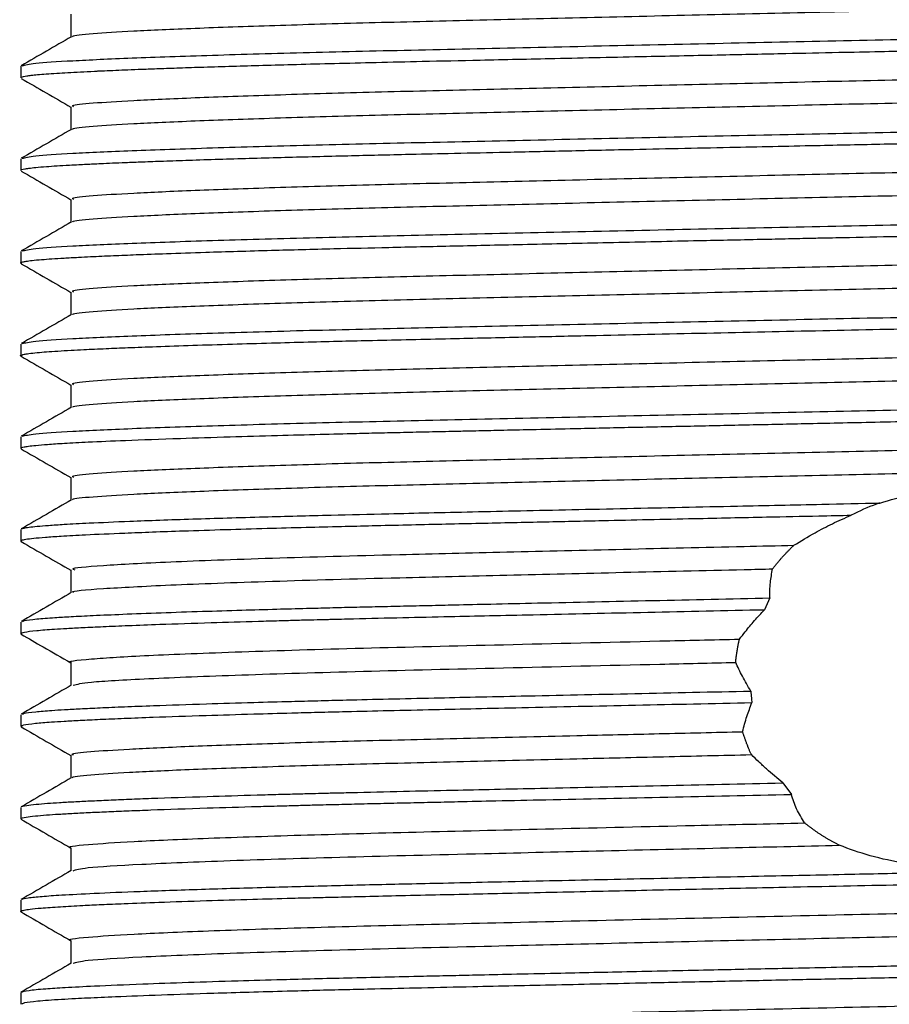
# Model space of a CAD drawing. Units: millimetres. Extents: x 4 to 1445, y 5 to 1445.
# Drawn here: x 715 to 729, y 399 to 415 of the extents above; entities that cross this region are included whole.
import ezdxf

# ---------------------------------------------------------------- set-up
doc = ezdxf.new("R2010")
doc.units = ezdxf.units.MM

msp = doc.modelspace()

# ---------------------------------------------------------------- linework, layer by layer
at = {"color": 7, "linetype": 'Continuous', "lineweight": 25}
for p, q in [((714.872, 414.596), (714.872, 414.408)), ((714.872, 413.096), (714.872, 412.908)), ((714.872, 411.596), (714.872, 411.408)), ((714.872, 410.096), (714.872, 409.908)), ((714.872, 408.596), (714.872, 408.408)), ((715.684, 407.94), (715.684, 407.569)), ((714.872, 407.096), (714.872, 406.908)), ((714.888, 406.899), (714.873, 406.906)), ((715.684, 406.44), (715.684, 406.069)), ((727.011, 405.987), (726.924, 405.797)), ((714.872, 405.596), (714.872, 405.408)), ((714.885, 405.4), (714.874, 405.404)), ((715.684, 404.94), (715.684, 404.569)), ((714.872, 404.096), (714.872, 403.908)), ((715.684, 403.439), (715.684, 403.069)), ((727.222, 402.991), (727.36, 402.807)), ((714.872, 402.596), (714.872, 402.408)), ((714.872, 401.096), (714.872, 400.908)), ((714.872, 399.596), (714.872, 399.408))]:
    msp.add_line(p, q, dxfattribs=at)
for points, knots in [([(715.723, 415.075), (715.72, 415.078), (715.7, 415.096), (716.009, 415.127), (716.654, 415.169), (717.654, 415.213), (718.945, 415.259), (720.474, 415.303), (722.188, 415.344), (724.044, 415.388), (725.99, 415.433), (727.936, 415.478), (729.814, 415.519), (731.579, 415.562), (733.179, 415.608), (734.543, 415.653), (735.624, 415.695), (736.384, 415.737), (736.813, 415.778), (736.821, 415.804), (736.824, 415.815)], [0, 0, 0, 0, 0.011931, 0.07073, 0.128903, 0.188325, 0.248125, 0.307289, 0.365342, 0.42447, 0.484266, 0.543715, 0.601917, 0.660671, 0.720377, 0.78003, 0.83863, 0.896951, 0.956484, 1, 1, 1, 1]), ([(714.897, 414.606), (714.947, 414.619), (715.051, 414.647), (715.67, 414.687), (716.628, 414.731), (717.93, 414.776), (719.504, 414.821), (721.294, 414.862), (723.25, 414.905), (725.325, 414.951), (727.431, 414.996), (729.141, 415.032), (730.732, 415.065), (732.216, 415.1), (733.808, 415.142), (735.203, 415.185), (736.341, 415.227), (737.159, 415.268), (737.62, 415.309), (737.629, 415.335), (737.633, 415.346)], [0, 0, 0, 0, 0.053864, 0.111896, 0.170982, 0.230751, 0.290192, 0.348388, 0.407096, 0.466771, 0.52641, 0.585013, 0.613968, 0.669101, 0.724955, 0.780705, 0.839282, 0.897582, 0.957091, 1, 1, 1, 1]), ([(715.684, 415.44), (715.684, 415.378), (715.684, 415.254), (715.684, 415.13), (715.684, 415.069)], [0, 0, 0, 0, 0.5057023, 1, 1, 1, 1]), ([(714.882, 414.408), (714.881, 414.412), (714.878, 414.423), (714.946, 414.437), (715.043, 414.451), (715.145, 414.461), (715.281, 414.473), (715.446, 414.484), (715.632, 414.495), (715.836, 414.506), (716.005, 414.514), (716.139, 414.521), (716.31, 414.528), (716.544, 414.538), (716.844, 414.55), (717.121, 414.56), (717.454, 414.572), (717.85, 414.585), (718.3, 414.599), (718.801, 414.613), (719.349, 414.628), (719.962, 414.643), (720.641, 414.66), (721.427, 414.678), (722.387, 414.699), (723.597, 414.726), (724.912, 414.754), (726.171, 414.781), (727.213, 414.803), (728.068, 414.821), (728.961, 414.84), (729.932, 414.86), (731.073, 414.885), (732.112, 414.91), (733.032, 414.934), (733.796, 414.955), (734.489, 414.975), (735.003, 414.992), (735.377, 415.005), (735.641, 415.014), (735.913, 415.024), (736.298, 415.039), (736.619, 415.054), (736.857, 415.066), (736.999, 415.074), (737.174, 415.086), (737.357, 415.1), (737.517, 415.117), (737.623, 415.134), (737.684, 415.148), (737.664, 415.157), (737.661, 415.158)], [0, 0, 0, 0, 0.015833, 0.042524, 0.055205, 0.069694, 0.08599, 0.102256, 0.117153, 0.132073, 0.147016, 0.150571, 0.156923, 0.178014, 0.189584, 0.202945, 0.218095, 0.235034, 0.253763, 0.272288, 0.292057, 0.313071, 0.335329, 0.358831, 0.387258, 0.422551, 0.464705, 0.498863, 0.527963, 0.552004, 0.570984, 0.604132, 0.636382, 0.673731, 0.702383, 0.729096, 0.755809, 0.782522, 0.79398, 0.806555, 0.820245, 0.835051, 0.86918, 0.880149, 0.887052, 0.902351, 0.925216, 0.944665, 0.967477, 0.99365, 1, 1, 1, 1]), ([(715.694, 415.075), (715.559, 414.997), (715.288, 414.84), (715.017, 414.684), (714.882, 414.606)], [0, 0, 0, 0, 0.4997939, 1, 1, 1, 1]), ([(715.729, 413.94), (715.718, 413.946), (715.685, 413.968), (716.002, 414.002), (716.655, 414.044), (717.654, 414.088), (718.945, 414.134), (720.474, 414.178), (722.188, 414.219), (724.044, 414.263), (725.99, 414.308), (727.936, 414.353), (729.814, 414.394), (731.579, 414.437), (733.179, 414.483), (734.543, 414.528), (735.625, 414.57), (736.38, 414.612), (736.79, 414.65), (736.803, 414.673), (736.808, 414.68)], [0, 0, 0, 0, 0.02536, 0.084106, 0.142228, 0.201597, 0.261345, 0.320456, 0.378458, 0.437534, 0.497277, 0.556673, 0.614824, 0.673526, 0.73318, 0.79278, 0.851328, 0.909598, 0.969078, 1, 1, 1, 1]), ([(714.879, 414.4), (715.014, 414.322), (715.283, 414.167), (715.551, 414.012), (715.684, 413.935)], [0, 0, 0, 0, 0.50439, 1, 1, 1, 1]), ([(715.723, 413.575), (715.72, 413.578), (715.7, 413.596), (716.009, 413.627), (716.654, 413.669), (717.654, 413.713), (718.945, 413.759), (720.474, 413.803), (722.188, 413.844), (724.044, 413.888), (725.99, 413.933), (727.936, 413.978), (729.814, 414.019), (731.579, 414.062), (733.179, 414.108), (734.543, 414.153), (735.624, 414.195), (736.384, 414.237), (736.813, 414.278), (736.821, 414.304), (736.824, 414.315)], [0, 0, 0, 0, 0.011933, 0.070732, 0.128905, 0.188327, 0.248127, 0.307291, 0.365345, 0.424473, 0.484269, 0.543718, 0.60192, 0.660675, 0.720381, 0.780034, 0.838634, 0.896956, 0.956489, 1, 1, 1, 1]), ([(715.684, 413.94), (715.684, 413.878), (715.684, 413.754), (715.684, 413.63), (715.684, 413.569)], [0, 0, 0, 0, 0.505751, 1, 1, 1, 1]), ([(714.897, 413.106), (714.947, 413.119), (715.051, 413.147), (715.67, 413.187), (716.628, 413.231), (717.93, 413.276), (719.504, 413.321), (721.294, 413.362), (723.25, 413.405), (725.325, 413.451), (727.431, 413.496), (729.141, 413.532), (730.732, 413.565), (732.216, 413.6), (733.808, 413.642), (735.203, 413.685), (736.341, 413.727), (737.159, 413.768), (737.62, 413.809), (737.629, 413.835), (737.633, 413.846)], [0, 0, 0, 0, 0.053864, 0.111897, 0.170982, 0.230752, 0.290192, 0.348389, 0.407096, 0.466772, 0.526411, 0.585013, 0.613968, 0.669101, 0.724955, 0.780705, 0.839282, 0.897582, 0.957091, 1, 1, 1, 1]), ([(714.88, 412.908), (714.878, 412.91), (714.867, 412.919), (714.916, 412.931), (715.005, 412.946), (715.118, 412.959), (715.317, 412.976), (715.561, 412.991), (715.798, 413.004), (715.965, 413.012), (716.205, 413.024), (716.511, 413.037), (716.857, 413.05), (717.197, 413.063), (717.608, 413.077), (718.223, 413.097), (719.049, 413.12), (720.069, 413.147), (720.988, 413.168), (721.833, 413.187), (722.662, 413.205), (723.629, 413.226), (724.873, 413.253), (726.271, 413.283), (727.668, 413.313), (728.779, 413.336), (729.797, 413.358), (730.85, 413.38), (731.884, 413.405), (732.797, 413.427), (733.559, 413.448), (734.27, 413.468), (734.826, 413.486), (735.273, 413.501), (735.648, 413.514), (736.008, 413.528), (736.333, 413.541), (736.61, 413.553), (736.839, 413.565), (737.062, 413.578), (737.261, 413.592), (737.446, 413.609), (737.585, 413.627), (737.674, 413.644), (737.656, 413.654), (737.65, 413.658)], [0, 0, 0, 0, 0.007147, 0.033855, 0.0487351, 0.0662351, 0.0863546, 0.1190497, 0.1303865, 0.1383789, 0.1531741, 0.175876, 0.1901945, 0.2064899, 0.2247622, 0.2450112, 0.2831796, 0.318285, 0.3503264, 0.3717106, 0.3964419, 0.4245195, 0.4559428, 0.5024674, 0.5414637, 0.5729261, 0.5969956, 0.6297699, 0.6669581, 0.6936711, 0.7203841, 0.7470971, 0.7738103, 0.788551, 0.8061232, 0.8265263, 0.8438355, 0.8611448, 0.878454, 0.8920087, 0.9142665, 0.933942, 0.9574849, 0.9848944, 1, 1, 1, 1]), ([(715.694, 413.575), (715.559, 413.497), (715.288, 413.34), (715.017, 413.184), (714.882, 413.106)], [0, 0, 0, 0, 0.499833, 1, 1, 1, 1]), ([(715.729, 412.44), (715.718, 412.446), (715.685, 412.468), (716.002, 412.502), (716.655, 412.544), (717.654, 412.588), (718.945, 412.634), (720.474, 412.678), (722.188, 412.719), (724.044, 412.763), (725.99, 412.808), (727.936, 412.853), (729.814, 412.894), (731.579, 412.937), (733.179, 412.983), (734.543, 413.028), (735.625, 413.07), (736.38, 413.112), (736.79, 413.15), (736.803, 413.173), (736.808, 413.18)], [0, 0, 0, 0, 0.02536, 0.084107, 0.142228, 0.201598, 0.261345, 0.320457, 0.378459, 0.437534, 0.497277, 0.556674, 0.614825, 0.673527, 0.73318, 0.792781, 0.851329, 0.909599, 0.969079, 1, 1, 1, 1]), ([(714.879, 412.9), (715.014, 412.822), (715.283, 412.667), (715.551, 412.512), (715.684, 412.435)], [0, 0, 0, 0, 0.504431, 1, 1, 1, 1]), ([(715.723, 412.075), (715.72, 412.078), (715.7, 412.096), (716.009, 412.127), (716.654, 412.169), (717.654, 412.213), (718.945, 412.259), (720.474, 412.303), (722.188, 412.344), (724.044, 412.388), (725.99, 412.433), (727.936, 412.478), (729.814, 412.519), (731.579, 412.562), (733.179, 412.608), (734.543, 412.653), (735.624, 412.695), (736.384, 412.737), (736.813, 412.778), (736.821, 412.804), (736.824, 412.815)], [0, 0, 0, 0, 0.011935, 0.070734, 0.128907, 0.188329, 0.24813, 0.307294, 0.365348, 0.424476, 0.484272, 0.543722, 0.601924, 0.660679, 0.720385, 0.780038, 0.838639, 0.896961, 0.956494, 1, 1, 1, 1]), ([(714.897, 411.606), (714.947, 411.619), (715.051, 411.647), (715.67, 411.687), (716.628, 411.731), (717.93, 411.776), (719.504, 411.821), (721.294, 411.862), (723.25, 411.905), (725.325, 411.951), (727.431, 411.996), (729.141, 412.032), (730.732, 412.065), (732.216, 412.1), (733.808, 412.142), (735.203, 412.185), (736.341, 412.227), (737.159, 412.268), (737.62, 412.309), (737.629, 412.335), (737.633, 412.346)], [0, 0, 0, 0, 0.053865, 0.111897, 0.170983, 0.230753, 0.290193, 0.348389, 0.407097, 0.466772, 0.526411, 0.585013, 0.613968, 0.669101, 0.724955, 0.780705, 0.839282, 0.897582, 0.957091, 1, 1, 1, 1]), ([(715.684, 412.44), (715.684, 412.378), (715.684, 412.254), (715.684, 412.13), (715.684, 412.069)], [0, 0, 0, 0, 0.505801, 1, 1, 1, 1]), ([(714.888, 411.4), (714.882, 411.402), (714.858, 411.411), (714.891, 411.425), (714.961, 411.44), (715.057, 411.453), (715.196, 411.466), (715.373, 411.479), (715.571, 411.492), (715.784, 411.503), (716.046, 411.516), (716.354, 411.53), (716.763, 411.547), (717.254, 411.565), (717.965, 411.589), (718.864, 411.615), (719.874, 411.642), (720.698, 411.661), (721.356, 411.676), (721.901, 411.688), (722.478, 411.701), (723.087, 411.714), (723.726, 411.728), (724.621, 411.748), (725.677, 411.771), (726.657, 411.791), (727.291, 411.805), (727.657, 411.813), (727.948, 411.819), (728.71, 411.835), (729.941, 411.86), (731.476, 411.894), (732.906, 411.93), (734.073, 411.962), (734.904, 411.988), (735.454, 412.007), (735.894, 412.023), (736.338, 412.041), (736.743, 412.059), (737.024, 412.075), (737.25, 412.091), (737.448, 412.109), (737.639, 412.132), (737.643, 412.149), (737.645, 412.158)], [0, 0, 0, 0, 0.009264, 0.035692, 0.050295, 0.06767, 0.087816, 0.104943, 0.12207, 0.139196, 0.152416, 0.174377, 0.193875, 0.217258, 0.244524, 0.28533, 0.320163, 0.34902, 0.364924, 0.381413, 0.398486, 0.416144, 0.434386, 0.453213, 0.491726, 0.522147, 0.534323, 0.544474, 0.552598, 0.558697, 0.60848, 0.657343, 0.696596, 0.746736, 0.781924, 0.797634, 0.820343, 0.845761, 0.870473, 0.89723, 0.910302, 0.932578, 0.964577, 1, 1, 1, 1]), ([(715.694, 412.075), (715.559, 411.997), (715.288, 411.84), (715.017, 411.684), (714.882, 411.606)], [0, 0, 0, 0, 0.499872, 1, 1, 1, 1]), ([(715.729, 410.94), (715.718, 410.946), (715.685, 410.968), (716.002, 411.002), (716.655, 411.044), (717.654, 411.088), (718.945, 411.134), (720.474, 411.178), (722.188, 411.219), (724.044, 411.263), (725.99, 411.308), (727.936, 411.353), (729.814, 411.394), (731.579, 411.437), (733.179, 411.483), (734.543, 411.528), (735.625, 411.57), (736.38, 411.612), (736.79, 411.65), (736.803, 411.673), (736.808, 411.68)], [0, 0, 0, 0, 0.02536, 0.084107, 0.142228, 0.201598, 0.261345, 0.320457, 0.378459, 0.437535, 0.497278, 0.556675, 0.614825, 0.673528, 0.733181, 0.792782, 0.85133, 0.9096, 0.96908, 1, 1, 1, 1]), ([(714.879, 411.4), (715.014, 411.322), (715.283, 411.167), (715.551, 411.012), (715.684, 410.935)], [0, 0, 0, 0, 0.504471, 1, 1, 1, 1]), ([(715.723, 410.575), (715.72, 410.578), (715.7, 410.596), (716.009, 410.627), (716.654, 410.669), (717.654, 410.713), (718.945, 410.759), (720.474, 410.803), (722.188, 410.844), (724.044, 410.888), (725.99, 410.933), (727.936, 410.978), (729.814, 411.019), (731.579, 411.062), (733.179, 411.108), (734.543, 411.153), (735.624, 411.195), (736.384, 411.237), (736.813, 411.278), (736.821, 411.304), (736.824, 411.315)], [0, 0, 0, 0, 0.011936, 0.070735, 0.128909, 0.188332, 0.248132, 0.307297, 0.365351, 0.424479, 0.484275, 0.543725, 0.601927, 0.660682, 0.720389, 0.780043, 0.838643, 0.896965, 0.956499, 1, 1, 1, 1]), ([(715.684, 410.94), (715.684, 410.878), (715.684, 410.754), (715.684, 410.63), (715.684, 410.569)], [0, 0, 0, 0, 0.50585, 1, 1, 1, 1]), ([(714.897, 410.106), (714.947, 410.119), (715.051, 410.147), (715.67, 410.187), (716.628, 410.231), (717.93, 410.276), (719.504, 410.321), (721.294, 410.362), (723.25, 410.405), (725.325, 410.451), (727.431, 410.496), (729.141, 410.532), (730.732, 410.565), (732.216, 410.6), (733.808, 410.642), (735.203, 410.685), (736.341, 410.727), (737.159, 410.768), (737.62, 410.809), (737.629, 410.835), (737.633, 410.846)], [0, 0, 0, 0, 0.053866, 0.111898, 0.170984, 0.230753, 0.290193, 0.348389, 0.407097, 0.466772, 0.526411, 0.585014, 0.613968, 0.669101, 0.724956, 0.780705, 0.839283, 0.897582, 0.957091, 1, 1, 1, 1]), ([(714.88, 409.9), (714.879, 409.9), (714.855, 409.907), (714.876, 409.918), (714.924, 409.933), (715.004, 409.946), (715.126, 409.96), (715.286, 409.973), (715.469, 409.986), (715.673, 409.997), (715.929, 410.011), (716.232, 410.025), (716.624, 410.041), (717.085, 410.059), (717.649, 410.078), (718.275, 410.098), (718.905, 410.116), (719.502, 410.132), (720.052, 410.146), (720.808, 410.164), (721.777, 410.186), (722.959, 410.212), (724.341, 410.242), (725.973, 410.277), (727.559, 410.311), (728.794, 410.337), (729.614, 410.354), (730.374, 410.37), (731.227, 410.389), (732.304, 410.415), (733.439, 410.444), (734.325, 410.47), (734.954, 410.49), (735.421, 410.506), (735.858, 410.521), (736.258, 410.537), (736.649, 410.555), (737.039, 410.576), (737.401, 410.602), (737.634, 410.631), (737.659, 410.65), (737.67, 410.658)], [0, 0, 0, 0, 0.000641, 0.027063, 0.041517, 0.058948, 0.079358, 0.096476, 0.113595, 0.130714, 0.14527, 0.167644, 0.186905, 0.20964, 0.235849, 0.261794, 0.285248, 0.306212, 0.324684, 0.340665, 0.379556, 0.414185, 0.444551, 0.497408, 0.549615, 0.575595, 0.601443, 0.619906, 0.642266, 0.678134, 0.720921, 0.757275, 0.777556, 0.798257, 0.819379, 0.84092, 0.862882, 0.890704, 0.925648, 0.96771, 1, 1, 1, 1]), ([(715.694, 410.575), (715.559, 410.497), (715.288, 410.34), (715.017, 410.184), (714.882, 410.106)], [0, 0, 0, 0, 0.499911, 1, 1, 1, 1]), ([(715.729, 409.44), (715.718, 409.446), (715.685, 409.468), (716.002, 409.502), (716.655, 409.544), (717.654, 409.588), (718.945, 409.634), (720.474, 409.678), (722.188, 409.719), (724.044, 409.763), (725.99, 409.808), (727.936, 409.853), (729.814, 409.894), (731.579, 409.937), (733.179, 409.983), (734.543, 410.028), (735.625, 410.07), (736.38, 410.112), (736.79, 410.15), (736.803, 410.173), (736.808, 410.18)], [0, 0, 0, 0, 0.02536, 0.084107, 0.142228, 0.201598, 0.261346, 0.320457, 0.37846, 0.437535, 0.497278, 0.556675, 0.614826, 0.673529, 0.733182, 0.792782, 0.851331, 0.909601, 0.969081, 1, 1, 1, 1]), ([(714.879, 409.9), (715.014, 409.822), (715.283, 409.667), (715.551, 409.512), (715.684, 409.435)], [0, 0, 0, 0, 0.504511, 1, 1, 1, 1]), ([(715.723, 409.075), (715.72, 409.078), (715.7, 409.096), (716.009, 409.127), (716.654, 409.169), (717.654, 409.213), (718.945, 409.259), (720.474, 409.303), (722.188, 409.344), (724.044, 409.388), (725.99, 409.433), (727.936, 409.478), (729.814, 409.519), (731.579, 409.562), (733.179, 409.608), (734.543, 409.653), (735.624, 409.695), (736.384, 409.737), (736.813, 409.778), (736.821, 409.804), (736.824, 409.815)], [0, 0, 0, 0, 0.011938, 0.070737, 0.128911, 0.188334, 0.248135, 0.307299, 0.365353, 0.424482, 0.484278, 0.543728, 0.601931, 0.660686, 0.720393, 0.780047, 0.838647, 0.89697, 0.956503, 1, 1, 1, 1]), ([(715.684, 409.44), (715.684, 409.378), (715.684, 409.254), (715.684, 409.13), (715.684, 409.069)], [0, 0, 0, 0, 0.505899, 1, 1, 1, 1]), ([(714.897, 408.606), (714.947, 408.619), (715.051, 408.647), (715.67, 408.687), (716.628, 408.731), (717.93, 408.776), (719.504, 408.821), (721.294, 408.862), (723.25, 408.905), (725.325, 408.951), (727.431, 408.996), (729.141, 409.032), (730.732, 409.065), (732.216, 409.1), (733.808, 409.142), (735.203, 409.185), (736.341, 409.227), (737.159, 409.268), (737.62, 409.309), (737.629, 409.335), (737.633, 409.346)], [0, 0, 0, 0, 0.053866, 0.111899, 0.170984, 0.230754, 0.290194, 0.34839, 0.407097, 0.466773, 0.526412, 0.585014, 0.613969, 0.669101, 0.724956, 0.780706, 0.839283, 0.897582, 0.957091, 1, 1, 1, 1]), ([(714.877, 408.408), (714.876, 408.41), (714.873, 408.415), (714.891, 408.423), (714.927, 408.433), (714.998, 408.445), (715.119, 408.459), (715.306, 408.475), (715.581, 408.493), (715.988, 408.514), (716.592, 408.541), (717.368, 408.569), (718.215, 408.596), (718.984, 408.618), (719.676, 408.637), (720.242, 408.651), (720.712, 408.662), (721.122, 408.671), (721.541, 408.68), (721.916, 408.688), (722.281, 408.696), (722.672, 408.705), (723.18, 408.716), (723.872, 408.732), (724.714, 408.75), (725.666, 408.77), (726.624, 408.791), (727.442, 408.808), (728.14, 408.823), (728.74, 408.836), (729.319, 408.848), (729.819, 408.858), (730.248, 408.867), (730.718, 408.878), (731.292, 408.891), (731.97, 408.907), (732.711, 408.926), (733.5, 408.946), (734.258, 408.968), (734.945, 408.99), (735.535, 409.01), (736.047, 409.029), (736.464, 409.046), (736.817, 409.063), (737.126, 409.082), (737.4, 409.103), (737.585, 409.126), (737.67, 409.144), (737.665, 409.155), (737.664, 409.158)], [0, 0, 0, 0, 0.007722, 0.01815, 0.031405, 0.047486, 0.066392, 0.088125, 0.112682, 0.140637, 0.175969, 0.218675, 0.252187, 0.281055, 0.305277, 0.324852, 0.337831, 0.350811, 0.363791, 0.37677, 0.385051, 0.39663, 0.411507, 0.429683, 0.456385, 0.483088, 0.50979, 0.536493, 0.55176, 0.568807, 0.587636, 0.601744, 0.612663, 0.625674, 0.644048, 0.665433, 0.689829, 0.717236, 0.747652, 0.77498, 0.801629, 0.827601, 0.852895, 0.874085, 0.898766, 0.926937, 0.958596, 0.987361, 1, 1, 1, 1]), ([(715.694, 409.075), (715.559, 408.997), (715.288, 408.84), (715.017, 408.684), (714.882, 408.606)], [0, 0, 0, 0, 0.499951, 1, 1, 1, 1]), ([(715.729, 407.94), (715.718, 407.946), (715.685, 407.968), (716.002, 408.002), (716.655, 408.044), (717.654, 408.088), (718.945, 408.134), (720.474, 408.178), (722.188, 408.219), (724.044, 408.263), (725.99, 408.308), (727.936, 408.353), (729.814, 408.394), (731.579, 408.437), (733.179, 408.483), (734.543, 408.528), (735.625, 408.57), (736.38, 408.612), (736.79, 408.65), (736.803, 408.673), (736.808, 408.68)], [0, 0, 0, 0, 0.02536, 0.084107, 0.142229, 0.201598, 0.261346, 0.320458, 0.37846, 0.437536, 0.497279, 0.556676, 0.614827, 0.673529, 0.733183, 0.792783, 0.851332, 0.909602, 0.969082, 1, 1, 1, 1]), ([(714.879, 408.4), (715.014, 408.322), (715.283, 408.167), (715.551, 408.012), (715.684, 407.935)], [0, 0, 0, 0, 0.504552, 1, 1, 1, 1]), ([(715.723, 407.575), (715.72, 407.578), (715.7, 407.596), (716.009, 407.627), (716.654, 407.669), (717.654, 407.713), (718.945, 407.759), (720.474, 407.803), (722.188, 407.844), (724.044, 407.888), (725.99, 407.933), (727.936, 407.978), (729.814, 408.019), (731.579, 408.062), (733.179, 408.108), (734.543, 408.153), (735.624, 408.195), (736.384, 408.237), (736.813, 408.278), (736.821, 408.304), (736.824, 408.315)], [0, 0, 0, 0, 0.011939, 0.070739, 0.128913, 0.188336, 0.248137, 0.307302, 0.365356, 0.424485, 0.484282, 0.543732, 0.601935, 0.66069, 0.720397, 0.780051, 0.838652, 0.896975, 0.956508, 1, 1, 1, 1]), ([(715.694, 407.575), (715.559, 407.497), (715.288, 407.34), (715.017, 407.184), (714.882, 407.106)], [0, 0, 0, 0, 0.49999, 1, 1, 1, 1]), ([(714.883, 407.106), (714.883, 407.106), (714.887, 407.111), (714.924, 407.12), (715.003, 407.133), (715.134, 407.148), (715.321, 407.163), (715.593, 407.181), (716.009, 407.203), (716.673, 407.232), (717.614, 407.266), (718.729, 407.299), (719.816, 407.328), (720.724, 407.349), (721.496, 407.367), (722.206, 407.383), (722.98, 407.4), (723.816, 407.418), (724.985, 407.443), (726.346, 407.472), (727.719, 407.502), (728.48, 407.518), (728.793, 407.524)], [0, 0, 0, 0, 0.002362, 0.032383, 0.065035, 0.100319, 0.138235, 0.178782, 0.230508, 0.299067, 0.384444, 0.466388, 0.534724, 0.589441, 0.625686, 0.664253, 0.705142, 0.748352, 0.793883, 0.883475, 0.952189, 1, 1, 1, 1]), ([(728.793, 407.524), (728.774, 407.518), (728.615, 407.465), (728.462, 407.392), (728.328, 407.327)], [0, 0, 0, 0, 0.117809, 1, 1, 1, 1]), ([(728.793, 407.524), (728.96, 407.575), (729.293, 407.676), (729.89, 407.675), (730.265, 407.595), (730.434, 407.559)], [0, 0, 0, 0, 0.3576555, 0.7097074, 1, 1, 1, 1]), ([(714.875, 406.908), (714.877, 406.913), (714.882, 406.923), (714.951, 406.938), (715.075, 406.955), (715.264, 406.972), (715.537, 406.99), (715.946, 407.012), (716.581, 407.041), (717.359, 407.069), (718.16, 407.095), (718.83, 407.114), (719.461, 407.131), (720.034, 407.145), (720.582, 407.159), (721.125, 407.171), (721.685, 407.184), (722.236, 407.196), (722.775, 407.208), (723.298, 407.219), (723.805, 407.23), (724.627, 407.248), (725.678, 407.271), (726.852, 407.296), (727.7, 407.314), (728.154, 407.323), (728.328, 407.327)], [0, 0, 0, 0, 0.031456, 0.069861, 0.109852, 0.151428, 0.19459, 0.247129, 0.314259, 0.395967, 0.447071, 0.492778, 0.533087, 0.567997, 0.597506, 0.629705, 0.660689, 0.69046, 0.719017, 0.74636, 0.772489, 0.797404, 0.872164, 0.930857, 0.973472, 1, 1, 1, 1]), ([(727.401, 406.84), (727.513, 406.909), (727.709, 407.029), (728.02, 407.192), (728.225, 407.282), (728.328, 407.327)], [0, 0, 0, 0, 0.397233, 0.697398, 1, 1, 1, 1]), ([(714.881, 406.899), (715.016, 406.821), (715.284, 406.666), (715.552, 406.511), (715.684, 406.435)], [0, 0, 0, 0, 0.505582, 1, 1, 1, 1]), ([(715.753, 406.439), (715.733, 406.446), (715.65, 406.472), (716.143, 406.514), (717.212, 406.572), (718.871, 406.633), (720.782, 406.686), (722.741, 406.732), (724.631, 406.777), (726.211, 406.813), (727.132, 406.834), (727.401, 406.84)], [0, 0, 0, 0, 0.044852, 0.1891, 0.333876, 0.481065, 0.626276, 0.733859, 0.843752, 0.954312, 1, 1, 1, 1]), ([(727.056, 406.458), (727.06, 406.464), (727.07, 406.476), (727.084, 406.495), (727.099, 406.513), (727.113, 406.531), (727.128, 406.549), (727.143, 406.567), (727.158, 406.585), (727.173, 406.603), (727.189, 406.621), (727.204, 406.638), (727.22, 406.656), (727.236, 406.673), (727.251, 406.69), (727.267, 406.707), (727.283, 406.724), (727.3, 406.741), (727.316, 406.758), (727.333, 406.774), (727.349, 406.791), (727.366, 406.807), (727.383, 406.824), (727.395, 406.835), (727.401, 406.84)], [0, 0, 0, 0, 0.045315, 0.090631, 0.135946, 0.181262, 0.226577, 0.271892, 0.317208, 0.362523, 0.407838, 0.453154, 0.498469, 0.543784, 0.5891, 0.634415, 0.679731, 0.725046, 0.770361, 0.815677, 0.860992, 0.906307, 0.953152, 1, 1, 1, 1]), ([(715.733, 406.074), (715.725, 406.077), (715.663, 406.1), (716.152, 406.139), (717.21, 406.197), (718.871, 406.258), (720.782, 406.311), (722.741, 406.357), (724.631, 406.402), (726.095, 406.436), (726.901, 406.454), (727.056, 406.458)], [0, 0, 0, 0, 0.023209, 0.173808, 0.324959, 0.478629, 0.630234, 0.742554, 0.857286, 0.972714, 1, 1, 1, 1]), ([(727.011, 405.987), (727.01, 406.028), (727.009, 406.111), (727.019, 406.269), (727.041, 406.384), (727.056, 406.458)], [0, 0, 0, 0, 0.26362, 0.527245, 1, 1, 1, 1]), ([(715.692, 406.074), (715.556, 405.996), (715.285, 405.839), (715.015, 405.683), (714.879, 405.604)], [0, 0, 0, 0, 0.4999903, 1, 1, 1, 1]), ([(714.899, 405.604), (714.906, 405.61), (714.923, 405.624), (715.108, 405.646), (715.377, 405.668), (715.693, 405.686), (716.051, 405.704), (716.531, 405.725), (717.123, 405.748), (717.776, 405.77), (718.411, 405.789), (718.98, 405.806), (719.461, 405.818), (719.878, 405.829), (720.266, 405.839), (720.664, 405.848), (721.071, 405.857), (721.485, 405.866), (721.955, 405.877), (722.538, 405.89), (723.594, 405.913), (725.107, 405.946), (726.376, 405.973), (727.011, 405.987)], [0, 0, 0, 0, 0.043568, 0.112061, 0.173919, 0.21582, 0.264119, 0.318814, 0.379904, 0.437706, 0.48739, 0.528953, 0.562393, 0.587709, 0.613052, 0.638395, 0.663739, 0.689082, 0.713967, 0.748184, 0.791729, 0.895864, 1, 1, 1, 1]), ([(714.882, 405.408), (714.89, 405.417), (714.906, 405.434), (715.105, 405.459), (715.359, 405.479), (715.623, 405.495), (715.882, 405.509), (716.212, 405.524), (716.624, 405.542), (717.192, 405.563), (717.891, 405.586), (718.563, 405.606), (719.042, 405.62), (719.343, 405.628), (719.602, 405.635), (719.777, 405.639), (719.991, 405.644), (720.392, 405.654), (721.037, 405.669), (721.777, 405.685), (722.483, 405.701), (723.539, 405.724), (725.028, 405.756), (726.292, 405.784), (726.924, 405.797)], [0, 0, 0, 0, 0.06433, 0.131407, 0.191203, 0.223657, 0.26005, 0.300382, 0.344652, 0.392859, 0.463012, 0.520317, 0.544154, 0.564775, 0.58218, 0.596369, 0.599185, 0.624083, 0.673645, 0.71888, 0.756073, 0.796075, 0.898037, 1, 1, 1, 1]), ([(726.518, 405.32), (726.549, 405.36), (726.627, 405.46), (726.76, 405.62), (726.869, 405.738), (726.924, 405.797)], [0, 0, 0, 0, 0.249733, 0.624677, 1, 1, 1, 1]), ([(714.88, 405.4), (714.998, 405.331), (715.266, 405.176), (715.535, 405.021), (715.684, 404.935)], [0, 0, 0, 0, 0.441791, 1, 1, 1, 1]), ([(715.694, 404.94), (715.691, 404.94), (715.586, 404.961), (715.962, 405), (716.852, 405.056), (718.376, 405.116), (720.352, 405.176), (722.678, 405.23), (724.791, 405.28), (726.088, 405.31), (726.518, 405.32)], [0, 0, 0, 0, 0.004878, 0.158044, 0.309392, 0.464172, 0.61812, 0.769079, 0.923425, 1, 1, 1, 1]), ([(726.457, 404.944), (726.457, 404.952), (726.459, 404.967), (726.461, 404.987), (726.463, 405.006), (726.465, 405.021), (726.467, 405.037), (726.469, 405.052), (726.472, 405.072), (726.475, 405.091), (726.478, 405.11), (726.48, 405.126), (726.483, 405.141), (726.485, 405.157), (726.489, 405.176), (726.492, 405.195), (726.496, 405.214), (726.499, 405.234), (726.503, 405.253), (726.507, 405.272), (726.511, 405.288), (726.515, 405.306), (726.517, 405.315), (726.518, 405.32)], [0, 0, 0, 0, 0.061405, 0.122811, 0.153513, 0.214919, 0.245621, 0.276324, 0.337729, 0.399134, 0.429837, 0.491242, 0.521945, 0.552647, 0.614053, 0.675458, 0.706161, 0.767566, 0.828971, 0.859674, 0.921079, 0.960539, 1, 1, 1, 1]), ([(715.724, 404.573), (715.787, 404.591), (715.919, 404.627), (716.874, 404.681), (718.37, 404.741), (720.353, 404.801), (722.677, 404.855), (724.771, 404.905), (726.047, 404.934), (726.457, 404.944)], [0, 0, 0, 0, 0.13872, 0.294215, 0.453237, 0.611405, 0.7665, 0.925076, 1, 1, 1, 1]), ([(726.702, 404.48), (726.678, 404.52), (726.631, 404.599), (726.546, 404.754), (726.492, 404.869), (726.457, 404.944)], [0, 0, 0, 0, 0.259017, 0.518035, 1, 1, 1, 1]), ([(715.692, 404.574), (715.556, 404.496), (715.285, 404.339), (715.015, 404.183), (714.879, 404.104)], [0, 0, 0, 0, 0.4999903, 1, 1, 1, 1]), ([(714.902, 404.104), (714.906, 404.109), (714.917, 404.123), (715.088, 404.144), (715.327, 404.164), (715.58, 404.18), (715.837, 404.194), (716.159, 404.209), (716.553, 404.226), (717.109, 404.248), (717.804, 404.271), (718.571, 404.294), (719.186, 404.311), (719.691, 404.324), (720.211, 404.337), (720.837, 404.352), (721.538, 404.368), (722.256, 404.384), (723.327, 404.407), (724.816, 404.439), (726.073, 404.466), (726.702, 404.48)], [0, 0, 0, 0, 0.04035, 0.109499, 0.167669, 0.20282, 0.241125, 0.282582, 0.327193, 0.374955, 0.450412, 0.510513, 0.555251, 0.584618, 0.615807, 0.659999, 0.706073, 0.746567, 0.790113, 0.895056, 1, 1, 1, 1]), ([(726.702, 404.48), (726.704, 404.443), (726.709, 404.38), (726.717, 404.318), (726.72, 404.293)], [0, 0, 0, 0, 0.596722, 1, 1, 1, 1]), ([(714.889, 403.908), (714.892, 403.916), (714.899, 403.933), (715.082, 403.956), (715.322, 403.976), (715.576, 403.992), (715.835, 404.006), (716.158, 404.022), (716.55, 404.039), (717.105, 404.06), (717.8, 404.083), (718.57, 404.107), (719.186, 404.124), (719.69, 404.137), (720.21, 404.15), (720.838, 404.164), (721.541, 404.18), (722.262, 404.196), (723.335, 404.22), (724.829, 404.252), (726.09, 404.279), (726.72, 404.293)], [0, 0, 0, 0, 0.0597472, 0.1275261, 0.1843939, 0.2193583, 0.2571499, 0.2977687, 0.3412143, 0.3874865, 0.4616374, 0.5206029, 0.5643743, 0.592945, 0.6233993, 0.6667413, 0.7119577, 0.7516381, 0.7943235, 0.8971614, 1, 1, 1, 1]), ([(726.57, 403.821), (726.58, 403.863), (726.601, 403.946), (726.648, 404.103), (726.692, 404.219), (726.72, 404.293)], [0, 0, 0, 0, 0.262941, 0.52588, 1, 1, 1, 1]), ([(714.88, 403.899), (715.015, 403.821), (715.283, 403.666), (715.552, 403.511), (715.684, 403.435)], [0, 0, 0, 0, 0.505086, 1, 1, 1, 1]), ([(715.726, 403.439), (715.714, 403.445), (715.671, 403.465), (715.962, 403.499), (716.585, 403.54), (717.556, 403.585), (718.824, 403.63), (720.335, 403.674), (722.035, 403.715), (723.687, 403.754), (725.216, 403.79), (726.119, 403.811), (726.57, 403.821)], [0, 0, 0, 0, 0.040696, 0.154872, 0.267485, 0.382488, 0.498393, 0.61323, 0.725766, 0.840153, 0.92005, 1, 1, 1, 1]), ([(726.712, 403.45), (726.709, 403.457), (726.702, 403.471), (726.692, 403.492), (726.683, 403.514), (726.674, 403.535), (726.666, 403.553), (726.66, 403.568), (726.655, 403.582), (726.647, 403.601), (726.639, 403.622), (726.63, 403.644), (726.624, 403.663), (726.617, 403.681), (726.61, 403.699), (726.603, 403.721), (726.596, 403.74), (726.59, 403.758), (726.584, 403.777), (726.577, 403.799), (726.572, 403.814), (726.57, 403.821)], [0, 0, 0, 0, 0.058872, 0.117743, 0.176615, 0.235486, 0.294358, 0.323793, 0.353229, 0.4121, 0.470972, 0.529843, 0.588715, 0.61815, 0.677022, 0.735894, 0.794765, 0.824201, 0.883072, 0.941534, 1, 1, 1, 1]), ([(715.714, 403.074), (715.71, 403.076), (715.682, 403.093), (715.969, 403.124), (716.583, 403.165), (717.557, 403.21), (718.824, 403.255), (720.335, 403.299), (722.035, 403.34), (723.709, 403.38), (725.287, 403.417), (726.237, 403.439), (726.712, 403.45)], [0, 0, 0, 0, 0.016246, 0.13232, 0.246806, 0.363723, 0.481555, 0.598302, 0.71271, 0.829, 0.914489, 1, 1, 1, 1]), ([(727.222, 402.991), (727.132, 403.067), (726.997, 403.18), (726.831, 403.333), (726.751, 403.411), (726.712, 403.45)], [0, 0, 0, 0, 0.499382, 0.749624, 1, 1, 1, 1]), ([(715.692, 403.074), (715.557, 402.996), (715.286, 402.839), (715.015, 402.683), (714.88, 402.605)], [0, 0, 0, 0, 0.499989, 1, 1, 1, 1]), ([(714.881, 402.605), (714.881, 402.605), (714.875, 402.612), (714.956, 402.626), (715.101, 402.645), (715.29, 402.661), (715.496, 402.675), (715.727, 402.688), (715.991, 402.701), (716.29, 402.715), (716.622, 402.729), (717.13, 402.748), (717.808, 402.771), (718.528, 402.793), (719.03, 402.807), (719.331, 402.815), (719.58, 402.821), (719.732, 402.825), (719.838, 402.828), (719.98, 402.831), (720.393, 402.841), (721.04, 402.856), (721.821, 402.874), (722.565, 402.89), (723.675, 402.915), (725.24, 402.948), (726.562, 402.977), (727.222, 402.991)], [0, 0, 0, 0, 0.001027, 0.058119, 0.107437, 0.148978, 0.184138, 0.219346, 0.254602, 0.289905, 0.325256, 0.360656, 0.438198, 0.499771, 0.524572, 0.545374, 0.562179, 0.574986, 0.575839, 0.582945, 0.603027, 0.655863, 0.703864, 0.743016, 0.785356, 0.892678, 1, 1, 1, 1]), ([(714.886, 402.408), (714.882, 402.411), (714.865, 402.421), (714.943, 402.437), (715.088, 402.456), (715.275, 402.472), (715.485, 402.487), (715.724, 402.5), (715.994, 402.514), (716.295, 402.528), (716.622, 402.541), (717.128, 402.561), (717.809, 402.584), (718.54, 402.606), (719.049, 402.62), (719.354, 402.628), (719.606, 402.635), (719.889, 402.642), (720.228, 402.65), (720.648, 402.66), (721.078, 402.67), (721.513, 402.679), (722.01, 402.69), (722.627, 402.704), (723.747, 402.729), (725.352, 402.763), (726.691, 402.792), (727.36, 402.807)], [0, 0, 0, 0, 0.017821, 0.074257, 0.122582, 0.162795, 0.198904, 0.234448, 0.269427, 0.303841, 0.337691, 0.370975, 0.447363, 0.507969, 0.532356, 0.552792, 0.569277, 0.58181, 0.607523, 0.633236, 0.658949, 0.684662, 0.709692, 0.744425, 0.788857, 0.894428, 1, 1, 1, 1]), ([(727.574, 402.344), (727.527, 402.419), (727.458, 402.531), (727.395, 402.687), (727.372, 402.767), (727.36, 402.807)], [0, 0, 0, 0, 0.497619, 0.748574, 1, 1, 1, 1]), ([(714.873, 402.406), (715.008, 402.328), (715.279, 402.171), (715.549, 402.015), (715.684, 401.937)], [0, 0, 0, 0, 0.499795, 1, 1, 1, 1]), ([(715.685, 401.94), (715.685, 401.94), (715.59, 401.959), (715.908, 401.994), (716.635, 402.044), (717.855, 402.097), (719.456, 402.15), (721.368, 402.2), (723.503, 402.25), (725.616, 402.3), (726.978, 402.331), (727.574, 402.344)], [0, 0, 0, 0, 0.000234, 0.136752, 0.26213, 0.390324, 0.519002, 0.645172, 0.771495, 0.900212, 1, 1, 1, 1]), ([(728.135, 401.982), (728.121, 401.989), (728.093, 402.003), (728.059, 402.021), (728.032, 402.036), (728.005, 402.051), (727.978, 402.066), (727.952, 402.082), (727.932, 402.094), (727.912, 402.106), (727.892, 402.118), (727.872, 402.13), (727.853, 402.143), (727.833, 402.155), (727.814, 402.168), (727.794, 402.181), (727.775, 402.194), (727.756, 402.207), (727.737, 402.221), (727.718, 402.234), (727.699, 402.248), (727.68, 402.262), (727.662, 402.276), (727.643, 402.29), (727.624, 402.304), (727.607, 402.318), (727.59, 402.331), (727.579, 402.34), (727.574, 402.344)], [0, 0, 0, 0, 0.069478, 0.138956, 0.173694, 0.208432, 0.27791, 0.312648, 0.347387, 0.382125, 0.416863, 0.451601, 0.486339, 0.521078, 0.555816, 0.590554, 0.625292, 0.66003, 0.694768, 0.729507, 0.764245, 0.798983, 0.833721, 0.868459, 0.903198, 0.937936, 0.968967, 1, 1, 1, 1]), ([(715.723, 401.571), (715.772, 401.588), (715.878, 401.623), (716.759, 401.675), (718.185, 401.735), (720.099, 401.794), (722.2, 401.844), (724.311, 401.894), (726.267, 401.94), (727.537, 401.969), (728.135, 401.982)], [0, 0, 0, 0, 0.118194, 0.256707, 0.398421, 0.539834, 0.67818, 0.788967, 0.900776, 1, 1, 1, 1]), ([(730.793, 402.043), (730.722, 401.988), (730.547, 401.853), (730.17, 401.711), (729.677, 401.655), (729.165, 401.687), (728.63, 401.802), (728.298, 401.923), (728.135, 401.982)], [0, 0, 0, 0, 0.147445, 0.360412, 0.502997, 0.645804, 0.825616, 1, 1, 1, 1]), ([(714.889, 401.102), (714.889, 401.105), (714.889, 401.115), (714.991, 401.132), (715.195, 401.155), (715.546, 401.179), (716.058, 401.206), (716.804, 401.237), (717.762, 401.27), (718.864, 401.303), (719.998, 401.332), (720.952, 401.355), (721.757, 401.372), (722.486, 401.389), (723.578, 401.413), (725.045, 401.445), (726.723, 401.481), (728.23, 401.512), (729.478, 401.539), (730.651, 401.563), (731.728, 401.588), (732.771, 401.614), (733.692, 401.639), (734.63, 401.667), (735.439, 401.694), (736.039, 401.716), (736.447, 401.733), (736.751, 401.748), (737.015, 401.763), (737.218, 401.776), (737.37, 401.789), (737.487, 401.801), (737.59, 401.815), (737.655, 401.83), (737.689, 401.847), (737.642, 401.858), (737.617, 401.864)], [0, 0, 0, 0, 0.0109122, 0.0376882, 0.0693028, 0.0994469, 0.1365036, 0.1772223, 0.2216108, 0.2646522, 0.3033863, 0.3378113, 0.3553152, 0.3766693, 0.402492, 0.4495774, 0.4993579, 0.5405273, 0.5743808, 0.6049956, 0.6429814, 0.6726558, 0.7060717, 0.738611, 0.7792459, 0.8100961, 0.8288947, 0.8492634, 0.8691462, 0.8885431, 0.9037116, 0.918569, 0.9352713, 0.9572521, 0.9771553, 1, 1, 1, 1]), ([(715.684, 401.94), (715.684, 401.877), (715.684, 401.754), (715.684, 401.63), (715.684, 401.569)], [0, 0, 0, 0, 0.505047, 1, 1, 1, 1]), ([(714.878, 400.906), (714.876, 400.907), (714.868, 400.911), (714.877, 400.916), (714.883, 400.919), (714.884, 400.919), (714.884, 400.92), (714.884, 400.92), (714.885, 400.92), (714.885, 400.92), (714.885, 400.92), (714.885, 400.92), (714.885, 400.92), (714.885, 400.92), (714.885, 400.92), (714.885, 400.92), (714.888, 400.921), (714.9, 400.926), (714.936, 400.935), (715.024, 400.949), (715.207, 400.968), (715.49, 400.987), (715.832, 401.006), (716.184, 401.023), (716.585, 401.04), (717.138, 401.061), (717.834, 401.085), (718.568, 401.107), (719.114, 401.122), (719.464, 401.131), (719.694, 401.137), (719.999, 401.144), (720.426, 401.155), (720.968, 401.167), (721.773, 401.185), (722.885, 401.21), (724.275, 401.24), (725.728, 401.272), (726.996, 401.299), (728.089, 401.322), (728.989, 401.341), (729.949, 401.361), (731.044, 401.385), (732.343, 401.416), (733.677, 401.451), (734.675, 401.481), (735.325, 401.503), (735.701, 401.516), (736.015, 401.528), (736.434, 401.545), (736.91, 401.568), (737.298, 401.594), (737.54, 401.619), (737.662, 401.639), (737.659, 401.653), (737.658, 401.658)], [0, 0, 0, 0, 0.004871, 0.016665, 0.017407, 0.017716, 0.017856, 0.017889, 0.017905, 0.017906, 0.017907, 0.017908, 0.017914, 0.017925, 0.017947, 0.017991, 0.018343, 0.023923, 0.034777, 0.055262, 0.080044, 0.110495, 0.137703, 0.15675, 0.17755, 0.205539, 0.239277, 0.268609, 0.291756, 0.298767, 0.305275, 0.315571, 0.329656, 0.347528, 0.367464, 0.404516, 0.446705, 0.486619, 0.526296, 0.55233, 0.578532, 0.602895, 0.63575, 0.67648, 0.725272, 0.77298, 0.793279, 0.811197, 0.826734, 0.841861, 0.881289, 0.920581, 0.946711, 0.979863, 1, 1, 1, 1]), ([(715.689, 401.572), (715.553, 401.494), (715.282, 401.337), (715.012, 401.181), (714.876, 401.102)], [0, 0, 0, 0, 0.499178, 1, 1, 1, 1]), ([(715.685, 400.44), (715.685, 400.44), (715.59, 400.459), (715.908, 400.494), (716.635, 400.544), (717.855, 400.597), (719.456, 400.65), (721.368, 400.7), (723.504, 400.75), (725.781, 400.803), (728.068, 400.856), (730.258, 400.904), (732.268, 400.956), (734.009, 401.009), (735.396, 401.06), (736.334, 401.108), (736.807, 401.148), (736.796, 401.171), (736.793, 401.177)], [0, 0, 0, 0, 0.000128, 0.075001, 0.143764, 0.214071, 0.284644, 0.353841, 0.423122, 0.493716, 0.563955, 0.632109, 0.701432, 0.771504, 0.84071, 0.908915, 0.978659, 1, 1, 1, 1]), ([(714.873, 400.906), (715.008, 400.828), (715.279, 400.671), (715.549, 400.515), (715.684, 400.437)], [0, 0, 0, 0, 0.4998331, 1, 1, 1, 1]), ([(715.723, 400.071), (715.772, 400.088), (715.878, 400.123), (716.759, 400.175), (718.185, 400.235), (720.099, 400.294), (722.199, 400.344), (724.312, 400.394), (726.334, 400.441), (728.341, 400.487), (730.389, 400.532), (732.394, 400.584), (734.201, 400.64), (735.607, 400.693), (736.5, 400.745), (736.903, 400.787), (736.825, 400.81), (736.809, 400.815)], [0, 0, 0, 0, 0.065261, 0.14174, 0.219986, 0.298066, 0.374452, 0.435622, 0.497356, 0.55853, 0.618481, 0.691175, 0.764583, 0.836825, 0.908581, 0.981883, 1, 1, 1, 1]), ([(714.879, 399.602), (714.908, 399.612), (714.963, 399.632), (715.237, 399.658), (715.595, 399.681), (716.097, 399.707), (716.766, 399.735), (717.562, 399.763), (718.331, 399.787), (719.19, 399.812), (720.184, 399.837), (721.11, 399.858), (721.818, 399.874), (722.291, 399.884), (722.867, 399.897), (723.703, 399.915), (724.798, 399.939), (726.026, 399.966), (727.316, 399.993), (728.534, 400.019), (729.764, 400.044), (730.973, 400.07), (732.128, 400.098), (733.226, 400.126), (734.123, 400.152), (734.901, 400.176), (735.419, 400.193), (735.824, 400.208), (736.292, 400.226), (736.836, 400.251), (737.314, 400.282), (737.593, 400.313), (737.684, 400.334), (737.67, 400.345), (737.67, 400.346)], [0, 0, 0, 0, 0.041076, 0.07738, 0.106501, 0.14006, 0.183466, 0.21789, 0.250909, 0.277922, 0.314489, 0.354033, 0.367001, 0.379996, 0.397154, 0.418474, 0.453365, 0.491136, 0.522221, 0.562355, 0.594837, 0.629551, 0.671378, 0.704681, 0.741713, 0.770917, 0.800034, 0.812232, 0.831253, 0.874889, 0.916074, 0.956645, 0.997217, 1, 1, 1, 1]), ([(715.684, 400.44), (715.684, 400.377), (715.684, 400.254), (715.684, 400.13), (715.684, 400.069)], [0, 0, 0, 0, 0.505095, 1, 1, 1, 1]), ([(715.689, 400.072), (715.553, 399.994), (715.282, 399.837), (715.012, 399.681), (714.876, 399.602)], [0, 0, 0, 0, 0.4992187, 1, 1, 1, 1]), ([(714.888, 399.408), (714.894, 399.417), (714.907, 399.435), (715.094, 399.457), (715.313, 399.475), (715.52, 399.489), (715.738, 399.501), (716.02, 399.515), (716.455, 399.535), (717.126, 399.561), (718.047, 399.591), (719.058, 399.62), (719.962, 399.644), (720.695, 399.661), (721.375, 399.677), (722.349, 399.698), (723.565, 399.725), (724.897, 399.754), (726.137, 399.78), (727.203, 399.803), (728.283, 399.826), (729.379, 399.849), (730.595, 399.874), (731.839, 399.903), (733.064, 399.934), (734.165, 399.965), (735.133, 399.996), (735.958, 400.025), (736.522, 400.049), (736.873, 400.067), (737.072, 400.079), (737.249, 400.091), (737.459, 400.109), (737.637, 400.132), (737.66, 400.15), (737.671, 400.158)], [0, 0, 0, 0, 0.03438, 0.070034, 0.089526, 0.109018, 0.126443, 0.139929, 0.167299, 0.204895, 0.241636, 0.286592, 0.319393, 0.334503, 0.358349, 0.383615, 0.423214, 0.464868, 0.496669, 0.527191, 0.554135, 0.587829, 0.621146, 0.661607, 0.702944, 0.742989, 0.781956, 0.822203, 0.861358, 0.880865, 0.896762, 0.910027, 0.930416, 0.968038, 1, 1, 1, 1]), ([(715.685, 398.94), (715.685, 398.94), (715.59, 398.959), (715.908, 398.994), (716.635, 399.044), (717.855, 399.097), (719.456, 399.15), (721.368, 399.2), (723.504, 399.25), (725.781, 399.303), (728.068, 399.356), (730.258, 399.404), (732.268, 399.456), (734.009, 399.509), (735.396, 399.56), (736.334, 399.608), (736.807, 399.648), (736.796, 399.671), (736.793, 399.677)], [0, 0, 0, 0, 0.000128, 0.075001, 0.143764, 0.214071, 0.284644, 0.353841, 0.423123, 0.493717, 0.563955, 0.63211, 0.701433, 0.771504, 0.840711, 0.908916, 0.97866, 1, 1, 1, 1])]:
    msp.add_open_spline(points, degree=3, knots=knots, dxfattribs=at)

doc.saveas('drawing.dxf')
